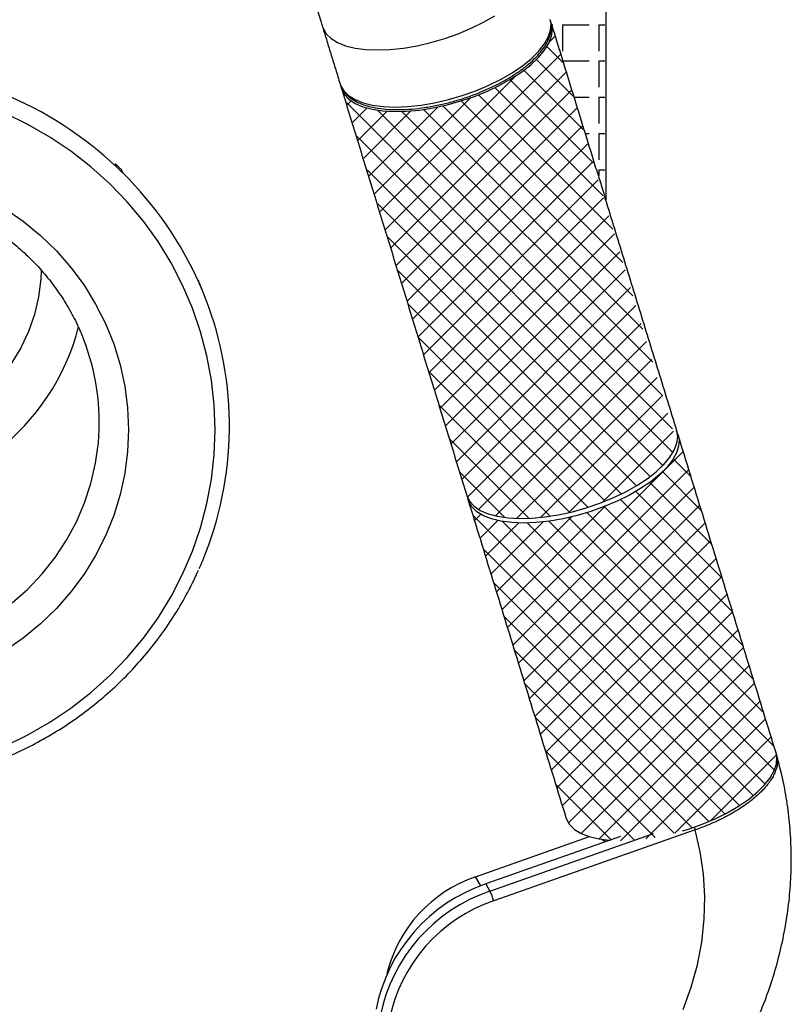
# Model space of a CAD drawing. Units: inches. Extents: x 24 to 637, y 21 to 1278.
# Drawn here: x 488 to 637, y 802 to 992 of the extents above; entities that cross this region are included whole.
import ezdxf

# ---------------------------------------------------------------- set-up
doc = ezdxf.new("R2010")
doc.units = ezdxf.units.IN
doc.header["$MEASUREMENT"] = 0

# ---------------------------------------------------------------- blocks, each defined once
blk = doc.blocks.new('A$C22c2f074')
at = {"color": 7, "linetype": 'Continuous', "lineweight": 25}
for p, q in [((577.46, 1037.25), (577.46, 936)), ((553.89, 970.19), (556.06, 971.44)), ((566.91, 969.88), (566.77, 970.69)), ((522.88, 969.29), (522.98, 969.02)), ((522.98, 969.02), (523.58, 967.97)), ((549.04, 967.98), (551.54, 969.03)), ((551.54, 969.03), (553.89, 970.19)), ((566.82, 968.63), (566.91, 969.88)), ((567.19, 968.76), (567.01, 969.9)), ((567.16, 968.95, 50.35), (567.35, 968.76, 50.35)), ((567.19, 969.71, 50.35), (567.24, 969.71, 50.35)), ((569.15, 969.71, 50.35), (574.23, 969.71, 50.35)), ((569.15, 969.71, 50.35), (569.15, 964.63, 50.35)), ((576.13, 969.71, 50.35), (577.27, 969.71, 50.35)), ((576.13, 969.71, 50.35), (576.13, 964.63, 50.35)), ((523.58, 967.97), (524.52, 967.05)), ((524.52, 967.05), (525.78, 966.27)), ((543.78, 966.28), (546.44, 967.05)), ((546.44, 967.05), (549.04, 967.98)), ((565.61, 965.94), (566.38, 967.31)), ((566.38, 967.31), (566.82, 968.63)), ((566.52, 966.16), (567.03, 967.49)), ((567.74, 967.47, 50.35), (566.58, 966.32, 50.35)), ((567.03, 967.49), (567.19, 968.76)), ((525.78, 966.27), (527.33, 965.66)), ((527.33, 965.66), (529.16, 965.21)), ((529.16, 965.21), (531.22, 964.94)), ((535.92, 964.94), (538.47, 965.21)), ((538.47, 965.21), (541.11, 965.66)), ((541.11, 965.66), (543.78, 966.28)), ((564.5, 964.54), (565.61, 965.94)), ((565.68, 964.78), (566.52, 966.16)), ((566.12, 965.5, 50.35), (569.27, 962.35, 50.35)), ((531.22, 964.94), (533.49, 964.84)), ((533.49, 964.84), (535.92, 964.94)), ((568.77, 964.02, 50.35), (535.03, 930.28, 50.35)), ((561.4, 961.78), (563.09, 963.15)), ((563.04, 961.99), (564.51, 963.38)), ((563.09, 963.15), (564.5, 964.54)), ((564.51, 963.38), (565.68, 964.78)), ((559.45, 960.45), (561.4, 961.78)), ((561.29, 960.63), (563.04, 961.99)), ((564.12, 963.02, 50.35), (571.19, 955.95, 50.35)), ((569.34, 962.73, 50.35), (574.23, 962.73, 50.35)), ((576.13, 962.73, 50.35), (577.27, 962.73, 50.35)), ((576.13, 962.73, 50.35), (576.13, 957.65, 50.35)), ((560.15, 959.88, 50.35), (533.98, 933.72, 50.35)), ((569.81, 960.56, 50.35), (536.08, 926.84, 50.35)), ((557.08, 958.08), (559.29, 959.32)), ((557.28, 959.2), (559.45, 960.45)), ((559.29, 959.32), (561.29, 960.63)), ((561.7, 960.95, 50.35), (573.1, 949.54, 50.35)), ((526.27, 958.31), (526.36, 958.03)), ((526.36, 958.03), (526.97, 956.98)), ((526.44, 957.79), (526.55, 957.39)), ((552.42, 956.99), (554.92, 958.04)), ((554.69, 956.94), (557.08, 958.08)), ((554.92, 958.04), (557.28, 959.2)), ((556.06, 957.6, 50.35), (576.93, 936.73, 50.35)), ((559, 959.16, 50.35), (575.02, 943.14, 50.35)), ((526.55, 957.39), (527.08, 956.32)), ((526.97, 956.98), (527.91, 956.06)), ((527.08, 956.32), (527.96, 955.37)), ((527.91, 956.06), (529.16, 955.28)), ((551.45, 955.67, 50.35), (532.93, 937.16, 50.35)), ((570.84, 957.1, 50.35), (537.14, 923.4, 50.35)), ((547.16, 955.29), (549.82, 956.06)), ((549.55, 955.02), (552.16, 955.91)), ((549.82, 956.06), (552.42, 956.99)), ((552.16, 955.91), (554.69, 956.94)), ((552.94, 956.23, 50.35), (578.85, 930.33, 50.35)), ((571.5, 955.74, 50.35), (574.23, 955.74, 50.35)), ((576.13, 955.74, 50.35), (577.27, 955.74, 50.35)), ((576.13, 955.74, 50.35), (576.13, 950.66, 50.35)), ((527.6, 954.64, 50.35), (590.34, 891.89, 50.35)), ((528.4, 955.07, 50.35), (527.68, 954.36, 50.35)), ((527.96, 955.37), (529.15, 954.56)), ((531.49, 953.68, 50.35), (528.73, 950.92, 50.35)), ((529.15, 954.56), (530.64, 953.91)), ((529.16, 955.28), (530.72, 954.67)), ((530.64, 953.91), (532.42, 953.42)), ((530.72, 954.67), (532.54, 954.22)), ((545.19, 953.91, 50.35), (531.88, 940.6, 50.35)), ((532.54, 954.22), (534.61, 953.95)), ((534.61, 953.95), (536.87, 953.85)), ((536.87, 953.85), (539.3, 953.95)), ((571.87, 953.65, 50.35), (538.19, 919.96, 50.35)), ((539.3, 953.95), (541.86, 954.22)), ((541.6, 953.28), (544.22, 953.69)), ((541.86, 954.22), (544.49, 954.67)), ((544.22, 953.69), (546.88, 954.28)), ((544.49, 954.67), (547.16, 955.29)), ((546.09, 954.1, 50.35), (582.68, 917.52, 50.35)), ((546.88, 954.28), (549.55, 955.02)), ((549.63, 955.05, 50.35), (580.76, 923.92, 50.35)), ((466.09, 950.51), (461.67, 952.65)), ((535.37, 953.06, 50.35), (529.78, 947.48, 50.35)), ((539.92, 953.12, 50.35), (530.83, 944.04, 50.35)), ((532.42, 953.42), (534.43, 953.12)), ((533.46, 953.27, 50.35), (588.42, 898.3, 50.35)), ((534.43, 953.12), (536.66, 952.99)), ((536.66, 952.99), (539.06, 953.04)), ((538.19, 953.02, 50.35), (586.51, 904.7, 50.35)), ((539.06, 953.04), (541.6, 953.28)), ((542.31, 953.39, 50.35), (584.59, 911.11, 50.35)), ((470.35, 948.07), (466.09, 950.51)), ((572.91, 950.19, 50.35), (539.24, 916.52, 50.35)), ((474.41, 945.34), (470.35, 948.07)), ((529.57, 948.17, 50.35), (590.39, 887.36, 50.35)), ((573.65, 948.76, 50.35), (574.23, 948.76, 50.35)), ((576.13, 948.76, 50.35), (577.27, 948.76, 50.35)), ((576.13, 948.76, 50.35), (576.13, 943.68, 50.35)), ((573.94, 946.73, 50.35), (540.29, 913.08, 50.35)), ((478.27, 942.34), (474.41, 945.34)), ((481.89, 939.09), (478.27, 942.34)), ((574.97, 943.28, 50.35), (541.34, 909.64, 50.35)), ((531.54, 941.71, 50.35), (588.43, 884.82, 50.35)), ((576.13, 941.77, 50.35), (577.27, 941.77, 50.35)), ((576.13, 941.77, 50.35), (576.13, 940.69, 50.35)), ((485.26, 935.59), (481.89, 939.09)), ((576.01, 939.82, 50.35), (542.39, 906.2, 50.35)), ((488.37, 931.86), (485.26, 935.59)), ((533.52, 935.24, 50.35), (586.02, 882.74, 50.35)), ((577.04, 936.36, 50.35), (543.44, 902.76, 50.35)), ((461.66, 934.3), (465.2, 931.86)), ((578.07, 932.91, 50.35), (544.49, 899.32, 50.35)), ((465.2, 931.86), (468.52, 929.14)), ((491.19, 927.94), (488.37, 931.86)), ((468.52, 929.14), (471.6, 926.17)), ((579.11, 929.45, 50.35), (545.54, 895.88, 50.35)), ((493.72, 923.83), (491.19, 927.94)), ((535.49, 928.78, 50.35), (583.35, 880.92, 50.35)), ((471.6, 926.17), (474.41, 922.97)), ((580.14, 925.99, 50.35), (546.59, 892.44, 50.35)), ((495.93, 919.55), (493.72, 923.83)), ((468.7, 922.5), (468.61, 920.73)), ((474.41, 922.97), (476.94, 919.54)), ((537.47, 922.32, 50.35), (580.43, 879.35, 50.35)), ((581.18, 922.54, 50.35), (547.64, 889, 50.35)), ((468.61, 920.73), (468.17, 917.3)), ((476.94, 919.54), (479.17, 915.93)), ((497.83, 915.13), (495.93, 919.55)), ((582.21, 919.08, 50.35), (548.69, 885.56, 50.35)), ((468.17, 917.3), (467.37, 913.94)), ((479.17, 915.93), (481.08, 912.16)), ((539.44, 915.85, 50.35), (577.32, 877.97, 50.35)), ((467.37, 913.94), (466.23, 910.66)), ((499.39, 910.6), (497.83, 915.13)), ((583.24, 915.63, 50.35), (549.74, 882.12, 50.35)), ((481.08, 912.16), (482.66, 908.24)), ((584.28, 912.17, 50.35), (550.84, 878.73, 50.35)), ((466.23, 910.66), (464.76, 907.52)), ((500.61, 905.97), (499.39, 910.6)), ((482.66, 908.24), (483.9, 904.21)), ((541.41, 909.39, 50.35), (574.02, 876.78, 50.35)), ((585.31, 908.71, 50.35), (552.99, 876.4, 50.35)), ((464.76, 907.52), (462.98, 904.53)), ((501.49, 901.26), (500.61, 905.97)), ((586.34, 905.26, 50.35), (556.24, 875.15, 50.35)), ((483.9, 904.21), (484.79, 900.1)), ((543.39, 902.92, 50.35), (570.51, 875.8, 50.35)), ((502.02, 896.51), (501.49, 901.26)), ((587.38, 901.8, 50.35), (560.24, 874.66, 50.35)), ((484.79, 900.1), (485.33, 895.93)), ((588.41, 898.34, 50.35), (564.91, 874.84, 50.35)), ((485.33, 895.93), (485.51, 891.73)), ((502.2, 891.73), (502.02, 896.51)), ((545.36, 896.46, 50.35), (566.74, 875.08, 50.35)), ((589.44, 894.89, 50.35), (570.32, 875.76, 50.35)), ((485.51, 891.73), (485.33, 887.53)), ((502.02, 886.95), (502.2, 891.73)), ((590.48, 891.43, 50.35), (576.81, 877.76, 50.35)), ((591.32, 890.4), (591.15, 891.54)), ((547.34, 889.99, 50.35), (562.66, 874.67, 50.35)), ((591.16, 889.13), (591.32, 890.4)), ((591.4, 890.72), (591.58, 889.82)), ((591.58, 889.82), (591.5, 888.57)), ((591.56, 889.45, 50.35), (591.9, 889.11, 50.35)), ((479.15, 885.27), (479.55, 887.9)), ((485.33, 887.53), (484.79, 883.36)), ((592.39, 887.52, 50.35), (558.51, 853.64, 50.35)), ((589.81, 886.42), (590.66, 887.8)), ((590.66, 887.8), (591.16, 889.13)), ((591.5, 888.57), (591.08, 887.25)), ((501.49, 882.2), (502.02, 886.95)), ((589.07, 885.53, 50.35), (587.16, 883.62, 50.35)), ((588.64, 885.02), (589.81, 886.42)), ((590.31, 885.88), (589.22, 884.48)), ((591.08, 887.25), (590.31, 885.88)), ((590.43, 886.09, 50.35), (593.9, 882.62, 50.35)), ((478.26, 881.4), (479.15, 885.27)), ((549.31, 883.53, 50.35), (558, 874.84, 50.35)), ((593.44, 884.09, 50.35), (559.56, 850.21, 50.35)), ((585.42, 882.27), (587.17, 883.63)), ((587.17, 883.63), (588.64, 885.02)), ((589.22, 884.48), (587.81, 883.09)), ((588.38, 883.65, 50.35), (595.9, 876.13, 50.35)), ((484.79, 883.36), (483.9, 879.25)), ((500.61, 877.5), (501.49, 882.2)), ((583.42, 880.96), (585.42, 882.27)), ((586.13, 881.71), (584.18, 880.39)), ((585.95, 881.59, 50.35), (597.89, 869.64, 50.35)), ((587.81, 883.09), (586.13, 881.71)), ((477.03, 877.63), (478.26, 881.4)), ((594.5, 880.66, 50.35), (560.62, 846.77, 50.35)), ((578.82, 878.58), (581.21, 879.72)), ((581.21, 879.72), (583.42, 880.96)), ((584.18, 880.39), (582.02, 879.13)), ((583.22, 879.83, 50.35), (599.89, 863.15, 50.35)), ((483.9, 879.25), (482.66, 875.22)), ((550.67, 879.07), (550.68, 879.03)), ((550.68, 879.03), (551.22, 877.96)), ((550.99, 878.05), (550.94, 878.2)), ((551.05, 877.9), (550.99, 878.05)), ((551.66, 876.85), (551.05, 877.9)), ((551.22, 877.96), (552.09, 877.01)), ((576.3, 877.55), (578.82, 878.58)), ((579.67, 877.97), (577.17, 876.91)), ((582.02, 879.13), (579.67, 877.97)), ((580.28, 878.27, 50.35), (601.89, 856.67, 50.35)), ((475.46, 873.97), (477.03, 877.63)), ((499.39, 872.86), (500.61, 877.5)), ((551.15, 877.72, 50.35), (551.1, 877.67, 50.35)), ((552.61, 875.93), (551.66, 876.85)), ((552.09, 877.01), (553.29, 876.2)), ((553.88, 875.16), (552.61, 875.93)), ((553.29, 876.2), (554.78, 875.55)), ((577.37, 877, 50.35), (557.45, 857.07, 50.35)), ((595.56, 877.22, 50.35), (561.68, 843.34, 50.35)), ((568.35, 875.33), (571.02, 875.92)), ((571.02, 875.92), (573.68, 876.66)), ((574.57, 875.99), (571.92, 875.21)), ((573.68, 876.66), (576.3, 877.55)), ((577.17, 876.91), (574.57, 875.99)), ((577.16, 876.91, 50.35), (603.89, 850.18, 50.35)), ((482.66, 875.22), (481.08, 871.3)), ((551.84, 875.29, 50.35), (605.85, 821.27, 50.35)), ((553.39, 875.46, 50.35), (552.16, 874.24, 50.35)), ((556.67, 874.25, 50.35), (553.22, 870.8, 50.35)), ((555.44, 874.55), (553.88, 875.16)), ((554.78, 875.55), (556.55, 875.06)), ((557.27, 874.1), (555.44, 874.55)), ((570.84, 874.95, 50.35), (556.39, 860.51, 50.35)), ((556.55, 875.06), (558.57, 874.75)), ((559.34, 873.84), (557.27, 874.1)), ((557.55, 874.07, 50.35), (608.16, 823.45, 50.35)), ((558.57, 874.75), (560.8, 874.63)), ((560.8, 874.63), (563.2, 874.68)), ((563.2, 874.68), (565.73, 874.92)), ((566.61, 874.13), (564.05, 873.85)), ((565.73, 874.92), (568.35, 875.33)), ((566.48, 874.11, 50.35), (609.89, 830.71, 50.35)), ((569.25, 874.58), (566.61, 874.13)), ((571.92, 875.21), (569.25, 874.58)), ((570.27, 874.82, 50.35), (607.89, 837.2, 50.35)), ((573.81, 875.76, 50.35), (605.89, 843.69, 50.35)), ((473.57, 870.46), (475.46, 873.97)), ((497.83, 868.33), (499.39, 872.86)), ((560.69, 873.79, 50.35), (554.28, 867.37, 50.35)), ((565.39, 873.99, 50.35), (555.33, 863.94, 50.35)), ((561.62, 873.75), (559.34, 873.84)), ((564.05, 873.85), (561.62, 873.75)), ((562.33, 873.78, 50.35), (609.94, 826.16, 50.35)), ((596.62, 873.79, 50.35), (562.73, 839.91, 50.35)), ((471.37, 867.12), (473.57, 870.46)), ((481.08, 871.3), (479.17, 867.53)), ((597.67, 870.36, 50.35), (563.79, 836.48, 50.35)), ((495.93, 863.91), (497.83, 868.33)), ((553.84, 868.8, 50.35), (603.25, 819.38, 50.35)), ((468.87, 863.97), (471.37, 867.12)), ((479.17, 867.53), (476.94, 863.92)), ((598.73, 866.93, 50.35), (564.85, 833.04, 50.35)), ((466.1, 861.05), (468.87, 863.97)), ((476.94, 863.92), (474.41, 860.5)), ((493.72, 859.64), (495.93, 863.91)), ((599.79, 863.49, 50.35), (565.91, 829.61, 50.35)), ((463.08, 858.38), (466.1, 861.05)), ((555.83, 862.31, 50.35), (600.4, 817.74, 50.35)), ((474.41, 860.5), (471.6, 857.29)), ((491.19, 855.53), (493.72, 859.64)), ((600.85, 860.06, 50.35), (566.96, 826.18, 50.35)), ((471.6, 857.29), (468.52, 854.32)), ((488.37, 851.6), (491.19, 855.53)), ((557.83, 855.82, 50.35), (597.34, 816.31, 50.35)), ((601.9, 856.63, 50.35), (568.02, 822.75, 50.35)), ((468.52, 854.32), (465.2, 851.6)), ((602.96, 853.19, 50.35), (569.08, 819.31, 50.35)), ((465.2, 851.6), (461.66, 849.16)), ((485.26, 847.88), (488.37, 851.6)), ((604.02, 849.76, 50.35), (570.29, 816.04, 50.35)), ((481.89, 844.38), (485.26, 847.88)), ((559.83, 849.33, 50.35), (594.1, 815.07, 50.35)), ((605.08, 846.33, 50.35), (572.74, 813.99, 50.35)), ((478.27, 841.12), (481.89, 844.38)), ((561.83, 842.85, 50.35), (590.66, 814.02, 50.35)), ((606.13, 842.9, 50.35), (576.17, 812.93, 50.35)), ((474.41, 838.12), (478.27, 841.12)), ((470.35, 835.39), (474.41, 838.12)), ((607.19, 839.46, 50.35), (580.32, 812.59, 50.35)), ((563.83, 836.36, 50.35), (586.96, 813.22, 50.35)), ((466.09, 832.95), (470.35, 835.39)), ((608.25, 836.03, 50.35), (585.15, 812.93, 50.35)), ((461.67, 830.81), (466.09, 832.95)), ((609.3, 832.6, 50.35), (590.75, 814.04, 50.35)), ((565.83, 829.87, 50.35), (583, 812.7, 50.35)), ((610.33, 829.13, 50.35), (597.63, 816.43, 50.35)), ((610.42, 828.65), (610.26, 829.51)), ((610.34, 827.4), (610.42, 828.65)), ((609.92, 826.08), (610.34, 827.4)), ((608.06, 823.32), (609.15, 824.71)), ((609.15, 824.71), (609.92, 826.08)), ((567.83, 823.38, 50.35), (578.55, 812.66, 50.35)), ((606.65, 821.92), (608.06, 823.32)), ((604.97, 820.55), (606.65, 821.92)), ((600.86, 817.97), (603.02, 819.22)), ((603.02, 819.22), (604.97, 820.55)), ((598.51, 816.8), (600.86, 817.97)), ((569.78, 817.04), (569.89, 816.73)), ((569.89, 816.73), (570.5, 815.68)), ((570.5, 815.68), (571.45, 814.77)), ((593.41, 814.82), (596.01, 815.75)), ((596.01, 815.75), (598.51, 816.8)), ((552.39, 805.64), (574.33, 813.37)), ((580.32, 813.41), (554.36, 804.27)), ((555.14, 802.86), (586.66, 813.96)), ((594.69, 814.66), (555.86, 800.99)), ((571.45, 814.77), (572.72, 814)), ((572.72, 814), (574.28, 813.38)), ((574.28, 813.38), (576.11, 812.94)), ((592.27, 814.47), (593.41, 814.82)), ((594.52, 815.2), (594.61, 814.92)), ((594.61, 814.92), (594.69, 814.66)), ((595.67, 810.47), (594.69, 814.66)), ((576.11, 812.94), (578.18, 812.67)), ((578.18, 812.67), (578.22, 812.67)), ((596.28, 806.19), (595.67, 810.47)), ((596.54, 801.84), (596.28, 806.19)), ((553.38, 803.91), (552.39, 805.64)), ((554.36, 804.27), (555.14, 802.86)), ((596.43, 797.46), (596.54, 801.84)), ((595.96, 793.07), (596.43, 797.46)), ((595.12, 788.7), (595.96, 793.07)), ((593.93, 784.37), (595.12, 788.7)), ((592.4, 780.11), (593.93, 784.37))]:
    blk.add_line(p, q, dxfattribs=at)
for centre, radius, start, end in [((433.67, 889.61), 72.32, 46.7358, 67.5869), ((434.57, 890.68), 70.93, 45.3122, 46.6737), ((435.61, 891.61), 69.54, 23.9702, 45.3769), ((436.67, 892.17), 68.34, 22.513, 23.9087), ((437.38, 892.42), 67.59, 0.7274, 22.545), ((433.43, 922.36), 43.8, 269.2647, 345.8122), ((435.91, 893.15), 43.96, 353.1304, 20.0892), ((437.7, 892.45), 67.27, 359.2948, 0.7052), ((437.38, 892.48), 67.59, 337.455, 359.2726), ((436.67, 892.73), 68.34, 336.0913, 337.487), ((564.58, 773.95), 31.99, 108.6176, 168.7839), ((560.83, 780.74), 26.3, 108.7238, 166.3086), ((565.33, 772.61), 31.93, 108.6176, 168.7839), ((543.77, 797.42), 12.61, 16.4707, 25.5936), ((565.54, 772.25), 30.33, 108.6176, 168.7839)]:
    blk.add_arc(centre, radius, start, end, dxfattribs=at)
for points, knots in [([(514.28, 990.09), (514.29, 990.07), (514.32, 990.03), (514.58, 989.68), (514.96, 989.07), (515.48, 988.17), (516.13, 986.96), (516.87, 985.44), (517.7, 983.61), (518.61, 981.47), (519.57, 979.04), (520.56, 976.34), (521.58, 973.39), (522.36, 970.99), (522.79, 969.6), (522.88, 969.3)], [0, 0, 0, 0, 0.058532, 0.123107, 0.191831, 0.264922, 0.342338, 0.423823, 0.50898, 0.597334, 0.6884, 0.781716, 0.876874, 0.973517, 1, 1, 1, 1]), ([(526.28, 958.29), (526.29, 958.26), (526.37, 957.83), (526.81, 957.08), (527.6, 956.09), (528.7, 955.25), (530.05, 954.54), (531.66, 953.99), (533.51, 953.6), (535.55, 953.38), (537.75, 953.33), (540.08, 953.45), (542.5, 953.73), (544.98, 954.16), (547.48, 954.75), (549.96, 955.48), (552.4, 956.34), (554.75, 957.32), (556.98, 958.4), (559.05, 959.57), (560.94, 960.81), (562.62, 962.11), (564.07, 963.46), (565.25, 964.84), (566.15, 966.24), (566.75, 967.65), (566.99, 969.02), (566.98, 970.04), (566.78, 970.55), (566.74, 970.66)], [0, 0, 0, 0, 0.002558, 0.039043, 0.075476, 0.112853, 0.151647, 0.191506, 0.231796, 0.272048, 0.312147, 0.352099, 0.391934, 0.431685, 0.471383, 0.511054, 0.550722, 0.590405, 0.630126, 0.669912, 0.709795, 0.749815, 0.790012, 0.830423, 0.871033, 0.911559, 0.95132, 0.989576, 1, 1, 1, 1]), ([(575.62, 941.95), (575.68, 941.76), (575.9, 941.06), (576.26, 939.85), (576.71, 938.37), (577.06, 937.29), (577.17, 936.93), (577.18, 936.87)], [0, 0, 0, 0, 0.1001245, 0.3656453, 0.636765, 0.9339519, 1, 1, 1, 1]), ([(388.27, 907.34), (388.48, 907.96), (389.07, 909.76), (390.39, 912.63), (392.18, 915.93), (394.27, 919.07), (396.61, 922.03), (399.2, 924.8), (402.01, 927.36), (405.04, 929.68), (408.25, 931.76), (411.63, 933.57), (415.15, 935.12), (418.79, 936.38), (422.52, 937.34), (426.33, 938.01), (430.18, 938.37), (434.04, 938.43), (437.9, 938.19), (441.72, 937.64), (445.48, 936.79), (449.16, 935.65), (452.73, 934.22), (456.16, 932.51), (459.44, 930.54), (462.54, 928.32), (465.43, 925.85), (468.11, 923.17), (470.55, 920.29), (472.74, 917.22), (474.65, 913.99), (476.15, 910.96), (476.88, 908.98), (477.18, 908.16)], [0, 0, 0, 0, 0.0173686, 0.050583, 0.0837828, 0.116966, 0.150131, 0.1832772, 0.2164044, 0.249513, 0.2826039, 0.3156783, 0.3487378, 0.3817841, 0.4148193, 0.4478453, 0.4808642, 0.5138782, 0.5468896, 0.5798999, 0.6129112, 0.645926, 0.6789465, 0.711975, 0.7450138, 0.7780652, 0.8111311, 0.8442135, 0.8773138, 0.9104332, 0.9435724, 0.9767313, 1, 1, 1, 1]), ([(499.15, 919.87), (499.11, 920.17), (499.08, 920.49), (498.73, 920.67), (498.72, 920.68)], [0, 0, 0, 0, 0.944336, 1, 1, 1, 1]), ([(591.38, 890.72), (591.37, 890.77), (591.32, 891.03), (591.18, 891.26), (591.06, 891.44)], [0, 0, 0, 0, 0.194005, 1, 1, 1, 1]), ([(550.8, 878.95), (550.81, 878.85), (550.82, 878.53), (550.95, 878.24), (551.04, 878.03)], [0, 0, 0, 0, 0.2914428, 1, 1, 1, 1]), ([(432.87, 822.71), (433.72, 822.72), (436.18, 822.74), (440.22, 823.02), (444.98, 823.65), (449.68, 824.58), (454.3, 825.81), (458.84, 827.33), (463.25, 829.15), (467.54, 831.24), (471.67, 833.61), (475.63, 836.23), (479.39, 839.1), (482.96, 842.21), (486.3, 845.54), (489.4, 849.08), (492.26, 852.81), (494.85, 856.72), (497.12, 860.66), (498.38, 863.36), (498.98, 864.65)], [0, 0, 0, 0, 0.03069, 0.08801, 0.145337, 0.202663, 0.259988, 0.317311, 0.374631, 0.431948, 0.48926, 0.546567, 0.603868, 0.661163, 0.718452, 0.775733, 0.833007, 0.890273, 0.947532, 1, 1, 1, 1]), ([(522.95, 727.02), (523.6, 726.98), (525.91, 726.85), (529.92, 726.86), (534.96, 727.15), (539.99, 727.75), (544.99, 728.64), (549.95, 729.83), (554.85, 731.32), (559.66, 733.09), (564.37, 735.15), (568.95, 737.47), (573.39, 740.06), (577.68, 742.91), (581.79, 745.99), (585.71, 749.31), (589.41, 752.84), (592.9, 756.58), (596.15, 760.51), (599.15, 764.61), (601.88, 768.87), (604.34, 773.27), (606.52, 777.79), (608.41, 782.41), (609.99, 787.12), (611.26, 791.9), (612.23, 796.72), (612.88, 801.57), (613.21, 806.43), (613.22, 811.27), (612.91, 816.08), (612.29, 820.84), (611.45, 825.21), (610.67, 827.94), (610.33, 829.14)], [0, 0, 0, 0, 0.012483, 0.044519, 0.076583, 0.108689, 0.140834, 0.173012, 0.205219, 0.23745, 0.269702, 0.30197, 0.334251, 0.366541, 0.398834, 0.431128, 0.463418, 0.495699, 0.527966, 0.560215, 0.592438, 0.624631, 0.656787, 0.688899, 0.720961, 0.752968, 0.784915, 0.816797, 0.848612, 0.880358, 0.912035, 0.943646, 0.975194, 1, 1, 1, 1]), ([(610.33, 829.13), (610.42, 828.76), (610.63, 827.89), (610.4, 826.62), (609.94, 825.44), (609.29, 824.23), (608.36, 823), (607.17, 821.78), (605.83, 820.56), (604.25, 819.38), (602.48, 818.26), (600.92, 817.36), (599.11, 816.45), (597, 815.51), (595.48, 814.95), (594.69, 814.66)], [0, 0, 0, 0, 0.0820843, 0.1951217, 0.2531199, 0.3115449, 0.4245905, 0.4825927, 0.5410217, 0.6540628, 0.7120625, 0.7704887, 0.8439547, 0.9182946, 1, 1, 1, 1]), ([(577.47, 812.4), (577.23, 812.51), (576.91, 812.65), (576.71, 812.84), (576.66, 812.88)], [0, 0, 0, 0, 0.7677519, 1, 1, 1, 1])]:
    blk.add_open_spline(points, degree=3, knots=knots, dxfattribs=at)
for points in [[(522.88, 969.3), (526.27, 958.31)], [(575.71, 941.67), (567.01, 969.9)], [(526.53, 957.43), (550.67, 879.07)], [(484.23, 941.72), (482.91, 942.99)], [(483.24, 942.28), (482.98, 942.91)], [(484.11, 941.74), (484.45, 941.11)], [(591.15, 891.54), (577.22, 936.77)], [(499.73, 918.65), (499.01, 920.33)], [(499.61, 918.69), (499.8, 918.34)], [(610.26, 829.51), (591.42, 890.67)], [(550.94, 878.2), (569.78, 817.04)], [(610.29, 829.35), (610.33, 829.13)]]:
    blk.add_open_spline(points, degree=1, dxfattribs=at)

msp = doc.modelspace()

# ---------------------------------------------------------------- block references
msp.add_blockref('A$C22c2f074', (23.58, 21.33))

doc.saveas('drawing.dxf')
